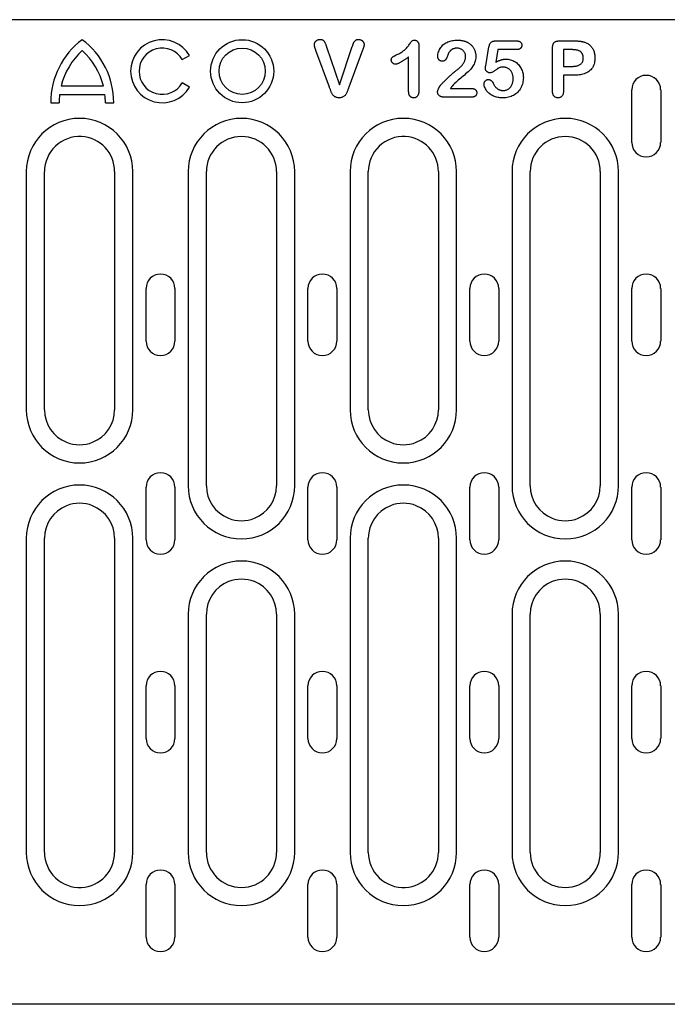
# Model space of a CAD drawing. Units: millimetres. Extents: x -13838 to -1653, y -50878 to -48451.
# Drawn here: x -13131 to -13020, y -50081 to -49912 of the extents above; entities that cross this region are included whole.
import ezdxf

# ---------------------------------------------------------------- set-up
doc = ezdxf.new("R2010")
doc.units = ezdxf.units.MM
for name, color, linetype in [('BEMASS', 3, 'Continuous'), ('DUENN-18', 94, 'Continuous'), ('SICHTBAR', 7, 'Continuous')]:
    doc.layers.add(name, color=color, linetype=linetype)
doc.styles.add('BEMSTIL', font='arial.ttf')
doc.dimstyles.new('BEMASS', dxfattribs={"dimscale": 10, "dimtxt": 3.5, "dimasz": 3.5, "dimexe": 2, "dimexo": 0, "dimgap": 1, "dimtad": 1, "dimdec": 0, "dimtxsty": 'BEMSTIL', "dimcen": 3, "dimclrd": 3, "dimclre": 3, "dimclrt": 4, "dimadec": 0, "dimazin": 0, "dimtfac": 0.875, "dimtdec": 0, "dimtmove": 0, "dimatfit": 0, "dimfxl": 1, "dimtolj": 1, "dimlwd": 25, "dimlwe": 25, "dimarcsym": 0})

# ---------------------------------------------------------------- blocks, each defined once
blk = doc.blocks.new('*D497')
at = {"layer": 'BEMASS', "color": 3, "lineweight": 25, "transparency": 16777216}
for p, q in [((-13162.04, -50080.73), (-13162.04, -50186.41)), ((-13133.91, -50080.73), (-13133.91, -50186.41)), ((-13190.04, -50170.41), (-13218.04, -50170.41)), ((-13162.04, -50170.41), (-13133.91, -50170.41)), ((-13105.91, -50170.41), (-13021.27, -50170.41))]:
    blk.add_line(p, q, dxfattribs=at)
at = {"layer": 'BEMASS', "color": 3, "transparency": 16777216}
for points in [[(-13190.04, -50165.75), (-13190.04, -50175.08), (-13162.04, -50170.41)], [(-13105.91, -50165.75), (-13105.91, -50175.08), (-13133.91, -50170.41)]]:
    blk.add_solid(points, dxfattribs=at)
at = {"layer": 'Defpoints', "color": 0, "transparency": 16777216}
for p in [(-13162.04, -50080.73), (-13133.91, -50080.73), (-13133.91, -50170.41)]:
    blk.add_point(p, dxfattribs=at)
at = {"layer": 'BEMASS', "color": 4, "transparency": 16777216, "insert": (-13049.59, -50148.12), "char_height": 28, "attachment_point": 5, "style": 'BEMSTIL'}
blk.add_mtext('\\A1;28', dxfattribs=at)

msp = doc.modelspace()

# ---------------------------------------------------------------- linework, layer by layer
at = {"layer": 'DUENN-18'}
for p, q in [((-13049.07, -49915.86), (-13045.61, -49915.86)), ((-13038.14, -49915.86), (-13035.69, -49915.86)), ((-13077.52, -49923.78), (-13079.83, -49917.51)), ((-13078.01, -49916.89), (-13075.82, -49923.36)), ((-13075.82, -49923.36), (-13073.61, -49916.84)), ((-13071.86, -49917.46), (-13074.21, -49923.78)), ((-13062.23, -49916.74), (-13062.23, -49924.28)), ((-13050.78, -49920.1), (-13050.23, -49916.9)), ((-13048.7, -49917.36), (-13049.07, -49919.51)), ((-13045.57, -49917.36), (-13048.7, -49917.36)), ((-13039.35, -49924.44), (-13039.35, -49917.05)), ((-13036.18, -49917.36), (-13037.48, -49917.36)), ((-13037.48, -49917.36), (-13037.48, -49920.23)), ((-13102.71, -49919.07), (-13101.46, -49918.35)), ((-13063.98, -49924.55), (-13063.98, -49918.61)), ((-13037.48, -49920.23), (-13036.18, -49920.23)), ((-13101.46, -49923.75), (-13102.71, -49923.03)), ((-13037.48, -49921.73), (-13037.48, -49924.43)), ((-13035.71, -49921.73), (-13037.48, -49921.73)), ((-13123.43, -49923.57), (-13116.21, -49923.57)), ((-13056.81, -49923.98), (-13053.37, -49923.98)), ((-13025.8, -49933.23), (-13025.8, -49924.23)), ((-13020.85, -49924.23), (-13020.85, -49933.23)), ((-13125.22, -49926.45), (-13123.78, -49926.45)), ((-13123.69, -49925.01), (-13115.94, -49925.01)), ((-13115.86, -49926.45), (-13114.42, -49926.45)), ((-13053.15, -49925.48), (-13057.97, -49925.48)), ((-13129.39, -49938.23), (-13129.39, -49978.98)), ((-13126.28, -49978.98), (-13126.28, -49938.23)), ((-13114.28, -49938.23), (-13114.28, -49978.98)), ((-13111.17, -49978.98), (-13111.17, -49938.23)), ((-13101.69, -49938.23), (-13101.69, -49991.98)), ((-13098.58, -49991.98), (-13098.58, -49938.23)), ((-13086.58, -49938.23), (-13086.58, -49991.98)), ((-13083.47, -49991.98), (-13083.47, -49938.23)), ((-13073.99, -49938.23), (-13073.99, -49978.98)), ((-13070.88, -49978.98), (-13070.88, -49938.23)), ((-13058.88, -49938.23), (-13058.88, -49978.98)), ((-13055.77, -49978.98), (-13055.77, -49938.23)), ((-13046.29, -49938.23), (-13046.29, -49991.98)), ((-13043.18, -49991.98), (-13043.18, -49938.23)), ((-13031.18, -49938.23), (-13031.18, -49991.98)), ((-13028.07, -49991.98), (-13028.07, -49938.23)), ((-13108.9, -49967.23), (-13108.9, -49958.23)), ((-13103.95, -49958.23), (-13103.95, -49967.23)), ((-13081.2, -49967.23), (-13081.2, -49958.23)), ((-13076.25, -49958.23), (-13076.25, -49967.23)), ((-13053.5, -49967.23), (-13053.5, -49958.23)), ((-13048.55, -49958.23), (-13048.55, -49967.23)), ((-13025.8, -49967.23), (-13025.8, -49958.23)), ((-13020.85, -49958.23), (-13020.85, -49967.23)), ((-13108.9, -50001.23), (-13108.9, -49992.23)), ((-13103.95, -49992.23), (-13103.95, -50001.23)), ((-13081.2, -50001.23), (-13081.2, -49992.23)), ((-13076.25, -49992.23), (-13076.25, -50001.23)), ((-13053.5, -50001.23), (-13053.5, -49992.23)), ((-13048.55, -49992.23), (-13048.55, -50001.23)), ((-13025.8, -50001.23), (-13025.8, -49992.23)), ((-13020.85, -49992.23), (-13020.85, -50001.23)), ((-13129.39, -50000.98), (-13129.39, -50054.73)), ((-13126.28, -50054.73), (-13126.28, -50000.98)), ((-13114.28, -50000.98), (-13114.28, -50054.73)), ((-13111.17, -50054.73), (-13111.17, -50000.98)), ((-13073.99, -50000.98), (-13073.99, -50054.73)), ((-13070.88, -50054.73), (-13070.88, -50000.98)), ((-13058.88, -50000.98), (-13058.88, -50054.73)), ((-13055.77, -50054.73), (-13055.77, -50000.98)), ((-13101.69, -50013.98), (-13101.69, -50054.73)), ((-13098.58, -50054.73), (-13098.58, -50013.98)), ((-13086.58, -50013.98), (-13086.58, -50054.73)), ((-13083.47, -50054.73), (-13083.47, -50013.98)), ((-13046.29, -50013.98), (-13046.29, -50054.73)), ((-13043.18, -50054.73), (-13043.18, -50013.98)), ((-13031.18, -50013.98), (-13031.18, -50054.73)), ((-13028.07, -50054.73), (-13028.07, -50013.98)), ((-13108.9, -50035.23), (-13108.9, -50026.23)), ((-13103.95, -50026.23), (-13103.95, -50035.23)), ((-13081.2, -50035.23), (-13081.2, -50026.23)), ((-13076.25, -50026.23), (-13076.25, -50035.23)), ((-13053.5, -50035.23), (-13053.5, -50026.23)), ((-13048.55, -50026.23), (-13048.55, -50035.23)), ((-13025.8, -50035.23), (-13025.8, -50026.23)), ((-13020.85, -50026.23), (-13020.85, -50035.23)), ((-13108.9, -50069.23), (-13108.9, -50060.23)), ((-13103.95, -50060.23), (-13103.95, -50069.23)), ((-13081.2, -50069.23), (-13081.2, -50060.23)), ((-13076.25, -50060.23), (-13076.25, -50069.23)), ((-13053.5, -50069.23), (-13053.5, -50060.23)), ((-13048.55, -50060.23), (-13048.55, -50069.23)), ((-13025.8, -50069.23), (-13025.8, -50060.23)), ((-13020.85, -50060.23), (-13020.85, -50069.23))]:
    msp.add_line(p, q, dxfattribs=at)
at = {"layer": 'DUENN-18', "flags": 128}
for points in [[(-13080.1, -49916.5), (-13080.1, -49916.44), (-13080.09, -49916.38), (-13080.08, -49916.32), (-13080.07, -49916.26), (-13080.05, -49916.2), (-13080.02, -49916.15), (-13079.99, -49916.09), (-13079.96, -49916.04), (-13079.93, -49915.99), (-13079.89, -49915.95), (-13079.85, -49915.9), (-13079.81, -49915.86), (-13079.76, -49915.82), (-13079.71, -49915.78), (-13079.66, -49915.75), (-13079.61, -49915.72), (-13079.56, -49915.69), (-13079.5, -49915.67), (-13079.45, -49915.65), (-13079.39, -49915.63), (-13079.33, -49915.62), (-13079.27, -49915.61), (-13079.21, -49915.61), (-13079.15, -49915.61)], [(-13079.15, -49915.61), (-13079.07, -49915.61), (-13078.99, -49915.62), (-13078.92, -49915.63), (-13078.84, -49915.64), (-13078.76, -49915.67), (-13078.69, -49915.7), (-13078.62, -49915.73), (-13078.56, -49915.78), (-13078.5, -49915.83), (-13078.45, -49915.89), (-13078.41, -49915.96), (-13078.37, -49916.02), (-13078.33, -49916.09), (-13078.3, -49916.16), (-13078.26, -49916.23), (-13078.23, -49916.3), (-13078.2, -49916.38), (-13078.17, -49916.45), (-13078.14, -49916.52), (-13078.12, -49916.59), (-13078.09, -49916.67), (-13078.06, -49916.74), (-13078.04, -49916.82), (-13078.01, -49916.89)], [(-13073.61, -49916.84), (-13073.59, -49916.77), (-13073.57, -49916.7), (-13073.54, -49916.63), (-13073.52, -49916.56), (-13073.49, -49916.49), (-13073.47, -49916.42), (-13073.44, -49916.35), (-13073.41, -49916.28), (-13073.39, -49916.21), (-13073.36, -49916.14), (-13073.33, -49916.07), (-13073.29, -49916.01), (-13073.25, -49915.94), (-13073.2, -49915.89), (-13073.14, -49915.83), (-13073.09, -49915.78), (-13073.03, -49915.74), (-13072.96, -49915.7), (-13072.9, -49915.67), (-13072.82, -49915.64), (-13072.75, -49915.63), (-13072.68, -49915.61), (-13072.6, -49915.61), (-13072.53, -49915.61)], [(-13072.53, -49915.61), (-13072.47, -49915.61), (-13072.41, -49915.61), (-13072.35, -49915.62), (-13072.3, -49915.63), (-13072.24, -49915.65), (-13072.18, -49915.67), (-13072.13, -49915.69), (-13072.08, -49915.72), (-13072.03, -49915.75), (-13071.98, -49915.78), (-13071.93, -49915.82), (-13071.89, -49915.86), (-13071.85, -49915.9), (-13071.81, -49915.94), (-13071.77, -49915.99), (-13071.74, -49916.04), (-13071.71, -49916.09), (-13071.68, -49916.14), (-13071.66, -49916.2), (-13071.64, -49916.25), (-13071.62, -49916.31), (-13071.61, -49916.37), (-13071.61, -49916.42), (-13071.6, -49916.48)], [(-13065.98, -49918.21), (-13065.83, -49918.14), (-13065.68, -49918.06), (-13065.54, -49917.99), (-13065.39, -49917.9), (-13065.25, -49917.82), (-13065.11, -49917.73), (-13064.97, -49917.63), (-13064.84, -49917.53), (-13064.71, -49917.42), (-13064.59, -49917.31), (-13064.47, -49917.2), (-13064.35, -49917.08), (-13064.24, -49916.96), (-13064.13, -49916.83), (-13064.02, -49916.7), (-13063.92, -49916.57), (-13063.83, -49916.43), (-13063.73, -49916.3), (-13063.63, -49916.16), (-13063.53, -49916.03), (-13063.43, -49915.9), (-13063.31, -49915.79), (-13063.15, -49915.74), (-13062.98, -49915.73)], [(-13062.98, -49915.73), (-13062.92, -49915.74), (-13062.86, -49915.74), (-13062.8, -49915.75), (-13062.75, -49915.77), (-13062.69, -49915.79), (-13062.64, -49915.82), (-13062.59, -49915.85), (-13062.54, -49915.88), (-13062.5, -49915.92), (-13062.46, -49915.97), (-13062.42, -49916.01), (-13062.39, -49916.06), (-13062.36, -49916.12), (-13062.33, -49916.17), (-13062.31, -49916.22), (-13062.29, -49916.28), (-13062.27, -49916.34), (-13062.26, -49916.39), (-13062.25, -49916.45), (-13062.24, -49916.51), (-13062.24, -49916.57), (-13062.23, -49916.63), (-13062.23, -49916.69), (-13062.23, -49916.74)], [(-13058.99, -49918.51), (-13058.98, -49918.31), (-13058.96, -49918.12), (-13058.91, -49917.92), (-13058.85, -49917.73), (-13058.78, -49917.54), (-13058.7, -49917.36), (-13058.6, -49917.18), (-13058.49, -49917.01), (-13058.37, -49916.85), (-13058.24, -49916.7), (-13058.1, -49916.56), (-13057.94, -49916.43), (-13057.78, -49916.31), (-13057.61, -49916.21), (-13057.44, -49916.11), (-13057.26, -49916.03), (-13057.07, -49915.95), (-13056.88, -49915.89), (-13056.69, -49915.84), (-13056.49, -49915.8), (-13056.29, -49915.77), (-13056.09, -49915.75), (-13055.89, -49915.74), (-13055.69, -49915.73)], [(-13055.69, -49915.73), (-13055.62, -49915.73), (-13055.54, -49915.73), (-13055.47, -49915.74), (-13055.4, -49915.74), (-13055.32, -49915.74), (-13055.25, -49915.75), (-13055.18, -49915.75), (-13055.11, -49915.76), (-13055.03, -49915.77), (-13054.96, -49915.78), (-13054.89, -49915.79), (-13054.82, -49915.8), (-13054.74, -49915.81), (-13054.67, -49915.83), (-13054.6, -49915.84), (-13054.53, -49915.86), (-13054.46, -49915.88), (-13054.39, -49915.9), (-13054.32, -49915.92), (-13054.25, -49915.95), (-13054.18, -49915.97), (-13054.11, -49916), (-13054.04, -49916.03), (-13053.98, -49916.06)], [(-13053.98, -49916.06), (-13053.86, -49916.11), (-13053.75, -49916.18), (-13053.65, -49916.24), (-13053.54, -49916.32), (-13053.45, -49916.4), (-13053.35, -49916.48), (-13053.26, -49916.57), (-13053.17, -49916.66), (-13053.09, -49916.76), (-13053.01, -49916.86), (-13052.94, -49916.96), (-13052.88, -49917.07), (-13052.81, -49917.18), (-13052.76, -49917.29), (-13052.7, -49917.41), (-13052.66, -49917.53), (-13052.61, -49917.65), (-13052.58, -49917.77), (-13052.55, -49917.89), (-13052.52, -49918.01), (-13052.5, -49918.14), (-13052.49, -49918.27), (-13052.48, -49918.39), (-13052.48, -49918.52)], [(-13050.23, -49916.9), (-13050.21, -49916.83), (-13050.2, -49916.76), (-13050.18, -49916.69), (-13050.16, -49916.62), (-13050.14, -49916.55), (-13050.12, -49916.48), (-13050.09, -49916.41), (-13050.06, -49916.35), (-13050.02, -49916.28), (-13049.98, -49916.22), (-13049.94, -49916.16), (-13049.89, -49916.11), (-13049.83, -49916.06), (-13049.77, -49916.02), (-13049.71, -49915.98), (-13049.64, -49915.95), (-13049.57, -49915.92), (-13049.5, -49915.9), (-13049.43, -49915.89), (-13049.36, -49915.88), (-13049.29, -49915.87), (-13049.22, -49915.86), (-13049.14, -49915.86), (-13049.07, -49915.86)], [(-13045.61, -49915.86), (-13045.55, -49915.86), (-13045.49, -49915.86), (-13045.43, -49915.86), (-13045.37, -49915.87), (-13045.31, -49915.88), (-13045.25, -49915.89), (-13045.19, -49915.9), (-13045.14, -49915.91), (-13045.08, -49915.93), (-13045.02, -49915.95), (-13044.97, -49915.98), (-13044.92, -49916.01), (-13044.87, -49916.04), (-13044.82, -49916.08), (-13044.78, -49916.12), (-13044.74, -49916.17), (-13044.71, -49916.22), (-13044.68, -49916.27), (-13044.66, -49916.32), (-13044.64, -49916.38), (-13044.63, -49916.44), (-13044.62, -49916.5), (-13044.62, -49916.56), (-13044.61, -49916.62)], [(-13039.35, -49917.05), (-13039.35, -49916.96), (-13039.35, -49916.88), (-13039.34, -49916.8), (-13039.33, -49916.72), (-13039.32, -49916.64), (-13039.3, -49916.56), (-13039.27, -49916.48), (-13039.25, -49916.4), (-13039.21, -49916.33), (-13039.17, -49916.26), (-13039.12, -49916.19), (-13039.06, -49916.13), (-13039, -49916.08), (-13038.93, -49916.03), (-13038.86, -49915.99), (-13038.79, -49915.96), (-13038.71, -49915.93), (-13038.63, -49915.91), (-13038.55, -49915.89), (-13038.47, -49915.88), (-13038.39, -49915.87), (-13038.31, -49915.86), (-13038.23, -49915.86), (-13038.14, -49915.86)], [(-13035.69, -49915.86), (-13035.62, -49915.86), (-13035.55, -49915.86), (-13035.48, -49915.86), (-13035.41, -49915.86), (-13035.34, -49915.86), (-13035.27, -49915.86), (-13035.2, -49915.87), (-13035.13, -49915.87), (-13035.06, -49915.87), (-13034.99, -49915.88), (-13034.92, -49915.88), (-13034.85, -49915.89), (-13034.78, -49915.89), (-13034.71, -49915.9), (-13034.64, -49915.91), (-13034.57, -49915.92), (-13034.5, -49915.93), (-13034.43, -49915.94), (-13034.36, -49915.95), (-13034.3, -49915.97), (-13034.23, -49915.98), (-13034.16, -49916), (-13034.09, -49916.01), (-13034.02, -49916.03)], [(-13034.02, -49916.03), (-13033.88, -49916.08), (-13033.74, -49916.13), (-13033.6, -49916.18), (-13033.47, -49916.25), (-13033.33, -49916.32), (-13033.21, -49916.41), (-13033.09, -49916.49), (-13032.97, -49916.59), (-13032.86, -49916.69), (-13032.76, -49916.8), (-13032.67, -49916.92), (-13032.58, -49917.04), (-13032.5, -49917.17), (-13032.42, -49917.3), (-13032.36, -49917.43), (-13032.3, -49917.57), (-13032.25, -49917.71), (-13032.21, -49917.86), (-13032.18, -49918), (-13032.15, -49918.15), (-13032.13, -49918.3), (-13032.11, -49918.45), (-13032.11, -49918.6), (-13032.1, -49918.75)], [(-13079.83, -49917.51), (-13079.85, -49917.47), (-13079.86, -49917.43), (-13079.87, -49917.39), (-13079.89, -49917.35), (-13079.91, -49917.31), (-13079.92, -49917.26), (-13079.94, -49917.22), (-13079.95, -49917.18), (-13079.97, -49917.14), (-13079.98, -49917.1), (-13080, -49917.06), (-13080.01, -49917.02), (-13080.02, -49916.97), (-13080.03, -49916.93), (-13080.04, -49916.89), (-13080.05, -49916.85), (-13080.06, -49916.8), (-13080.07, -49916.76), (-13080.08, -49916.72), (-13080.09, -49916.67), (-13080.09, -49916.63), (-13080.1, -49916.58), (-13080.1, -49916.54), (-13080.1, -49916.5)], [(-13071.6, -49916.48), (-13071.6, -49916.53), (-13071.61, -49916.57), (-13071.61, -49916.61), (-13071.61, -49916.65), (-13071.62, -49916.69), (-13071.63, -49916.74), (-13071.64, -49916.78), (-13071.65, -49916.82), (-13071.66, -49916.86), (-13071.67, -49916.9), (-13071.68, -49916.94), (-13071.69, -49916.98), (-13071.7, -49917.02), (-13071.72, -49917.06), (-13071.73, -49917.1), (-13071.75, -49917.14), (-13071.76, -49917.18), (-13071.78, -49917.22), (-13071.79, -49917.26), (-13071.81, -49917.3), (-13071.82, -49917.34), (-13071.83, -49917.38), (-13071.85, -49917.42), (-13071.86, -49917.46)], [(-13057.09, -49917.87), (-13057.13, -49917.94), (-13057.16, -49918.02), (-13057.19, -49918.1), (-13057.22, -49918.18), (-13057.25, -49918.25), (-13057.28, -49918.33), (-13057.31, -49918.41), (-13057.33, -49918.49), (-13057.36, -49918.57), (-13057.4, -49918.64), (-13057.43, -49918.72), (-13057.47, -49918.79), (-13057.51, -49918.87), (-13057.55, -49918.94), (-13057.59, -49919.01), (-13057.64, -49919.08), (-13057.7, -49919.14), (-13057.76, -49919.2), (-13057.83, -49919.24), (-13057.9, -49919.28), (-13057.98, -49919.31), (-13058.06, -49919.32), (-13058.15, -49919.33), (-13058.23, -49919.34)], [(-13055.73, -49917.11), (-13055.8, -49917.11), (-13055.87, -49917.11), (-13055.93, -49917.12), (-13056, -49917.13), (-13056.07, -49917.14), (-13056.13, -49917.15), (-13056.2, -49917.17), (-13056.26, -49917.19), (-13056.33, -49917.21), (-13056.39, -49917.24), (-13056.45, -49917.27), (-13056.51, -49917.3), (-13056.57, -49917.34), (-13056.63, -49917.38), (-13056.68, -49917.42), (-13056.73, -49917.46), (-13056.79, -49917.5), (-13056.83, -49917.55), (-13056.88, -49917.6), (-13056.93, -49917.65), (-13056.97, -49917.7), (-13057.01, -49917.76), (-13057.05, -49917.81), (-13057.09, -49917.87)], [(-13054.23, -49918.57), (-13054.23, -49918.48), (-13054.24, -49918.38), (-13054.25, -49918.28), (-13054.27, -49918.19), (-13054.3, -49918.09), (-13054.33, -49918), (-13054.37, -49917.91), (-13054.42, -49917.83), (-13054.47, -49917.74), (-13054.53, -49917.66), (-13054.59, -49917.59), (-13054.66, -49917.52), (-13054.73, -49917.45), (-13054.81, -49917.39), (-13054.89, -49917.34), (-13054.98, -49917.29), (-13055.07, -49917.25), (-13055.16, -49917.21), (-13055.25, -49917.18), (-13055.34, -49917.15), (-13055.44, -49917.13), (-13055.53, -49917.12), (-13055.63, -49917.11), (-13055.73, -49917.11)], [(-13044.61, -49916.62), (-13044.62, -49916.67), (-13044.62, -49916.73), (-13044.63, -49916.79), (-13044.65, -49916.84), (-13044.66, -49916.89), (-13044.69, -49916.95), (-13044.72, -49917), (-13044.75, -49917.04), (-13044.78, -49917.09), (-13044.82, -49917.13), (-13044.87, -49917.16), (-13044.91, -49917.2), (-13044.96, -49917.23), (-13045.01, -49917.25), (-13045.06, -49917.28), (-13045.12, -49917.29), (-13045.17, -49917.31), (-13045.23, -49917.32), (-13045.28, -49917.33), (-13045.34, -49917.34), (-13045.4, -49917.35), (-13045.45, -49917.35), (-13045.51, -49917.35), (-13045.57, -49917.36)], [(-13034.47, -49917.77), (-13034.53, -49917.72), (-13034.59, -49917.68), (-13034.65, -49917.64), (-13034.71, -49917.6), (-13034.78, -49917.57), (-13034.85, -49917.54), (-13034.92, -49917.52), (-13034.99, -49917.49), (-13035.06, -49917.47), (-13035.14, -49917.45), (-13035.21, -49917.44), (-13035.28, -49917.42), (-13035.36, -49917.41), (-13035.43, -49917.4), (-13035.51, -49917.39), (-13035.58, -49917.38), (-13035.66, -49917.38), (-13035.73, -49917.37), (-13035.8, -49917.37), (-13035.88, -49917.36), (-13035.95, -49917.36), (-13036.03, -49917.36), (-13036.1, -49917.36), (-13036.18, -49917.36)], [(-13034.1, -49918.79), (-13034.1, -49918.74), (-13034.11, -49918.7), (-13034.11, -49918.65), (-13034.11, -49918.6), (-13034.12, -49918.56), (-13034.12, -49918.51), (-13034.13, -49918.47), (-13034.14, -49918.42), (-13034.15, -49918.38), (-13034.16, -49918.33), (-13034.17, -49918.29), (-13034.19, -49918.24), (-13034.2, -49918.2), (-13034.22, -49918.16), (-13034.24, -49918.12), (-13034.26, -49918.07), (-13034.28, -49918.03), (-13034.3, -49917.99), (-13034.33, -49917.95), (-13034.35, -49917.92), (-13034.38, -49917.88), (-13034.41, -49917.84), (-13034.44, -49917.81), (-13034.47, -49917.77)], [(-13066.94, -49919.12), (-13066.94, -49919.06), (-13066.93, -49919), (-13066.92, -49918.95), (-13066.91, -49918.89), (-13066.89, -49918.83), (-13066.86, -49918.78), (-13066.83, -49918.73), (-13066.79, -49918.69), (-13066.75, -49918.64), (-13066.7, -49918.61), (-13066.66, -49918.57), (-13066.61, -49918.54), (-13066.56, -49918.51), (-13066.51, -49918.48), (-13066.45, -49918.45), (-13066.4, -49918.42), (-13066.35, -49918.4), (-13066.3, -49918.37), (-13066.25, -49918.34), (-13066.19, -49918.32), (-13066.14, -49918.29), (-13066.09, -49918.27), (-13066.03, -49918.24), (-13065.98, -49918.21)], [(-13066.23, -49919.86), (-13066.28, -49919.85), (-13066.32, -49919.85), (-13066.37, -49919.84), (-13066.42, -49919.83), (-13066.46, -49919.82), (-13066.5, -49919.8), (-13066.55, -49919.77), (-13066.59, -49919.75), (-13066.62, -49919.72), (-13066.66, -49919.69), (-13066.7, -49919.66), (-13066.73, -49919.63), (-13066.76, -49919.59), (-13066.79, -49919.56), (-13066.82, -49919.52), (-13066.84, -49919.48), (-13066.87, -49919.44), (-13066.88, -49919.4), (-13066.9, -49919.35), (-13066.91, -49919.31), (-13066.92, -49919.26), (-13066.93, -49919.22), (-13066.94, -49919.17), (-13066.94, -49919.12)], [(-13063.98, -49918.61), (-13064.06, -49918.67), (-13064.15, -49918.73), (-13064.24, -49918.8), (-13064.33, -49918.86), (-13064.42, -49918.93), (-13064.5, -49918.99), (-13064.59, -49919.05), (-13064.68, -49919.11), (-13064.77, -49919.17), (-13064.86, -49919.23), (-13064.95, -49919.29), (-13065.05, -49919.35), (-13065.14, -49919.4), (-13065.23, -49919.46), (-13065.33, -49919.51), (-13065.42, -49919.57), (-13065.52, -49919.62), (-13065.61, -49919.67), (-13065.71, -49919.71), (-13065.81, -49919.75), (-13065.91, -49919.79), (-13066.02, -49919.82), (-13066.12, -49919.85), (-13066.23, -49919.86)], [(-13058.23, -49919.34), (-13058.28, -49919.33), (-13058.33, -49919.33), (-13058.39, -49919.32), (-13058.44, -49919.31), (-13058.49, -49919.3), (-13058.54, -49919.28), (-13058.58, -49919.26), (-13058.63, -49919.23), (-13058.67, -49919.2), (-13058.72, -49919.17), (-13058.76, -49919.13), (-13058.79, -49919.1), (-13058.83, -49919.06), (-13058.86, -49919.01), (-13058.88, -49918.97), (-13058.91, -49918.92), (-13058.93, -49918.87), (-13058.95, -49918.83), (-13058.96, -49918.77), (-13058.97, -49918.72), (-13058.98, -49918.67), (-13058.99, -49918.62), (-13058.99, -49918.57), (-13058.99, -49918.51)], [(-13052.48, -49918.52), (-13052.49, -49918.8), (-13052.53, -49919.07), (-13052.59, -49919.34), (-13052.68, -49919.6), (-13052.79, -49919.85), (-13052.93, -49920.09), (-13053.08, -49920.33), (-13053.24, -49920.55), (-13053.41, -49920.77), (-13053.6, -49920.97), (-13053.8, -49921.16), (-13054.01, -49921.34), (-13054.22, -49921.52), (-13054.43, -49921.7), (-13054.64, -49921.88), (-13054.86, -49922.06), (-13055.07, -49922.23), (-13055.28, -49922.41), (-13055.49, -49922.59), (-13055.7, -49922.77), (-13055.91, -49922.96), (-13056.11, -49923.15), (-13056.3, -49923.34), (-13056.49, -49923.55)], [(-13055.86, -49920.94), (-13055.76, -49920.87), (-13055.66, -49920.79), (-13055.56, -49920.72), (-13055.47, -49920.64), (-13055.37, -49920.56), (-13055.28, -49920.48), (-13055.19, -49920.39), (-13055.1, -49920.31), (-13055.01, -49920.22), (-13054.92, -49920.13), (-13054.84, -49920.03), (-13054.76, -49919.94), (-13054.69, -49919.84), (-13054.62, -49919.74), (-13054.55, -49919.63), (-13054.49, -49919.52), (-13054.43, -49919.41), (-13054.38, -49919.3), (-13054.34, -49919.18), (-13054.3, -49919.06), (-13054.27, -49918.94), (-13054.25, -49918.82), (-13054.23, -49918.7), (-13054.23, -49918.57)], [(-13049.07, -49919.51), (-13049.01, -49919.48), (-13048.94, -49919.44), (-13048.87, -49919.4), (-13048.81, -49919.37), (-13048.74, -49919.34), (-13048.67, -49919.3), (-13048.6, -49919.27), (-13048.53, -49919.24), (-13048.46, -49919.21), (-13048.39, -49919.19), (-13048.32, -49919.16), (-13048.24, -49919.14), (-13048.17, -49919.11), (-13048.1, -49919.09), (-13048.03, -49919.07), (-13047.95, -49919.05), (-13047.88, -49919.04), (-13047.8, -49919.02), (-13047.73, -49919.01), (-13047.65, -49919), (-13047.58, -49918.99), (-13047.5, -49918.99), (-13047.42, -49918.98), (-13047.35, -49918.98)], [(-13047.35, -49918.98), (-13047.15, -49918.99), (-13046.95, -49919.01), (-13046.75, -49919.04), (-13046.55, -49919.09), (-13046.36, -49919.15), (-13046.17, -49919.22), (-13045.99, -49919.31), (-13045.81, -49919.4), (-13045.64, -49919.51), (-13045.48, -49919.64), (-13045.33, -49919.77), (-13045.19, -49919.91), (-13045.05, -49920.07), (-13044.93, -49920.23), (-13044.82, -49920.4), (-13044.72, -49920.57), (-13044.64, -49920.75), (-13044.56, -49920.94), (-13044.49, -49921.13), (-13044.44, -49921.33), (-13044.4, -49921.52), (-13044.37, -49921.72), (-13044.36, -49921.93), (-13044.35, -49922.13)], [(-13036.18, -49920.23), (-13036.06, -49920.23), (-13035.94, -49920.23), (-13035.82, -49920.22), (-13035.7, -49920.21), (-13035.58, -49920.2), (-13035.46, -49920.18), (-13035.34, -49920.16), (-13035.22, -49920.14), (-13035.1, -49920.11), (-13034.99, -49920.07), (-13034.88, -49920.03), (-13034.77, -49919.98), (-13034.66, -49919.92), (-13034.56, -49919.85), (-13034.47, -49919.77), (-13034.39, -49919.69), (-13034.32, -49919.59), (-13034.25, -49919.49), (-13034.2, -49919.38), (-13034.16, -49919.26), (-13034.14, -49919.15), (-13034.12, -49919.03), (-13034.11, -49918.91), (-13034.1, -49918.79)], [(-13032.1, -49918.75), (-13032.11, -49918.97), (-13032.12, -49919.19), (-13032.15, -49919.41), (-13032.2, -49919.63), (-13032.26, -49919.85), (-13032.34, -49920.06), (-13032.43, -49920.26), (-13032.54, -49920.45), (-13032.67, -49920.63), (-13032.82, -49920.8), (-13032.98, -49920.95), (-13033.16, -49921.09), (-13033.34, -49921.21), (-13033.54, -49921.32), (-13033.74, -49921.41), (-13033.95, -49921.48), (-13034.17, -49921.55), (-13034.38, -49921.6), (-13034.6, -49921.64), (-13034.82, -49921.68), (-13035.04, -49921.7), (-13035.27, -49921.72), (-13035.49, -49921.73), (-13035.71, -49921.73)], [(-13058.45, -49923.37), (-13058.35, -49923.26), (-13058.25, -49923.16), (-13058.14, -49923.05), (-13058.04, -49922.94), (-13057.94, -49922.84), (-13057.83, -49922.73), (-13057.73, -49922.63), (-13057.62, -49922.52), (-13057.52, -49922.42), (-13057.41, -49922.32), (-13057.31, -49922.21), (-13057.2, -49922.11), (-13057.09, -49922.01), (-13056.98, -49921.91), (-13056.88, -49921.81), (-13056.77, -49921.71), (-13056.66, -49921.61), (-13056.55, -49921.51), (-13056.44, -49921.41), (-13056.33, -49921.31), (-13056.21, -49921.21), (-13056.1, -49921.12), (-13055.98, -49921.03), (-13055.86, -49920.94)], [(-13050.85, -49920.55), (-13050.85, -49920.53), (-13050.85, -49920.51), (-13050.85, -49920.49), (-13050.85, -49920.48), (-13050.84, -49920.46), (-13050.84, -49920.44), (-13050.84, -49920.42), (-13050.83, -49920.4), (-13050.83, -49920.38), (-13050.83, -49920.36), (-13050.82, -49920.34), (-13050.82, -49920.32), (-13050.82, -49920.31), (-13050.81, -49920.29), (-13050.81, -49920.27), (-13050.81, -49920.25), (-13050.8, -49920.23), (-13050.8, -49920.21), (-13050.8, -49920.19), (-13050.79, -49920.17), (-13050.79, -49920.16), (-13050.79, -49920.14), (-13050.79, -49920.12), (-13050.78, -49920.1)], [(-13050.03, -49921.33), (-13050.08, -49921.32), (-13050.13, -49921.32), (-13050.18, -49921.31), (-13050.24, -49921.3), (-13050.29, -49921.29), (-13050.33, -49921.27), (-13050.38, -49921.25), (-13050.43, -49921.22), (-13050.47, -49921.19), (-13050.51, -49921.16), (-13050.56, -49921.13), (-13050.59, -49921.1), (-13050.63, -49921.06), (-13050.67, -49921.02), (-13050.7, -49920.98), (-13050.73, -49920.94), (-13050.76, -49920.9), (-13050.78, -49920.85), (-13050.81, -49920.81), (-13050.82, -49920.76), (-13050.84, -49920.71), (-13050.85, -49920.66), (-13050.85, -49920.6), (-13050.85, -49920.55)], [(-13047.76, -49920.36), (-13047.87, -49920.36), (-13047.97, -49920.36), (-13048.08, -49920.37), (-13048.18, -49920.38), (-13048.29, -49920.4), (-13048.39, -49920.42), (-13048.49, -49920.46), (-13048.58, -49920.5), (-13048.67, -49920.56), (-13048.76, -49920.61), (-13048.85, -49920.67), (-13048.94, -49920.73), (-13049.02, -49920.79), (-13049.11, -49920.85), (-13049.19, -49920.92), (-13049.28, -49920.98), (-13049.36, -49921.04), (-13049.45, -49921.1), (-13049.54, -49921.16), (-13049.63, -49921.21), (-13049.72, -49921.25), (-13049.82, -49921.29), (-13049.93, -49921.31), (-13050.03, -49921.33)], [(-13046.1, -49922.32), (-13046.11, -49922.2), (-13046.11, -49922.08), (-13046.12, -49921.96), (-13046.14, -49921.84), (-13046.16, -49921.72), (-13046.19, -49921.61), (-13046.22, -49921.49), (-13046.27, -49921.38), (-13046.31, -49921.27), (-13046.37, -49921.16), (-13046.43, -49921.06), (-13046.5, -49920.96), (-13046.58, -49920.86), (-13046.66, -49920.78), (-13046.75, -49920.7), (-13046.85, -49920.62), (-13046.95, -49920.56), (-13047.06, -49920.51), (-13047.17, -49920.46), (-13047.29, -49920.42), (-13047.4, -49920.39), (-13047.52, -49920.37), (-13047.64, -49920.36), (-13047.76, -49920.36)], [(-13051.08, -49923.2), (-13051.08, -49923.15), (-13051.07, -49923.1), (-13051.06, -49923.05), (-13051.05, -49923.01), (-13051.03, -49922.96), (-13051.01, -49922.92), (-13050.99, -49922.88), (-13050.96, -49922.84), (-13050.94, -49922.8), (-13050.91, -49922.76), (-13050.88, -49922.73), (-13050.84, -49922.69), (-13050.81, -49922.66), (-13050.77, -49922.63), (-13050.73, -49922.6), (-13050.69, -49922.57), (-13050.65, -49922.55), (-13050.61, -49922.53), (-13050.56, -49922.52), (-13050.52, -49922.5), (-13050.47, -49922.49), (-13050.42, -49922.49), (-13050.37, -49922.48), (-13050.33, -49922.48)], [(-13050.33, -49922.48), (-13050.28, -49922.48), (-13050.23, -49922.49), (-13050.19, -49922.49), (-13050.14, -49922.5), (-13050.1, -49922.51), (-13050.05, -49922.53), (-13050.01, -49922.54), (-13049.97, -49922.56), (-13049.93, -49922.58), (-13049.89, -49922.61), (-13049.85, -49922.64), (-13049.81, -49922.67), (-13049.78, -49922.7), (-13049.75, -49922.73), (-13049.72, -49922.76), (-13049.69, -49922.8), (-13049.66, -49922.84), (-13049.63, -49922.87), (-13049.61, -49922.91), (-13049.58, -49922.95), (-13049.56, -49922.99), (-13049.54, -49923.04), (-13049.52, -49923.08), (-13049.5, -49923.12)], [(-13049.5, -49923.12), (-13049.46, -49923.2), (-13049.42, -49923.29), (-13049.38, -49923.37), (-13049.33, -49923.45), (-13049.28, -49923.53), (-13049.22, -49923.6), (-13049.16, -49923.68), (-13049.1, -49923.75), (-13049.04, -49923.82), (-13048.97, -49923.88), (-13048.9, -49923.94), (-13048.83, -49924), (-13048.76, -49924.06), (-13048.68, -49924.11), (-13048.6, -49924.16), (-13048.51, -49924.2), (-13048.43, -49924.23), (-13048.34, -49924.27), (-13048.25, -49924.29), (-13048.16, -49924.32), (-13048.07, -49924.34), (-13047.98, -49924.35), (-13047.88, -49924.35), (-13047.79, -49924.36)], [(-13044.35, -49922.13), (-13044.36, -49922.36), (-13044.38, -49922.59), (-13044.41, -49922.81), (-13044.45, -49923.04), (-13044.51, -49923.26), (-13044.59, -49923.48), (-13044.67, -49923.69), (-13044.77, -49923.9), (-13044.89, -49924.1), (-13045.02, -49924.29), (-13045.16, -49924.47), (-13045.32, -49924.64), (-13045.48, -49924.79), (-13045.66, -49924.94), (-13045.85, -49925.07), (-13046.05, -49925.19), (-13046.25, -49925.29), (-13046.46, -49925.38), (-13046.68, -49925.45), (-13046.9, -49925.51), (-13047.13, -49925.55), (-13047.36, -49925.58), (-13047.59, -49925.6), (-13047.82, -49925.61)], [(-13047.79, -49924.36), (-13047.67, -49924.35), (-13047.54, -49924.34), (-13047.42, -49924.32), (-13047.3, -49924.29), (-13047.19, -49924.25), (-13047.07, -49924.2), (-13046.96, -49924.14), (-13046.86, -49924.07), (-13046.77, -49923.99), (-13046.67, -49923.91), (-13046.59, -49923.82), (-13046.51, -49923.72), (-13046.44, -49923.62), (-13046.38, -49923.51), (-13046.32, -49923.4), (-13046.28, -49923.29), (-13046.23, -49923.17), (-13046.2, -49923.06), (-13046.17, -49922.94), (-13046.14, -49922.81), (-13046.12, -49922.69), (-13046.11, -49922.57), (-13046.11, -49922.45), (-13046.1, -49922.32)], [(-13075.86, -49925.61), (-13075.97, -49925.6), (-13076.09, -49925.59), (-13076.2, -49925.57), (-13076.3, -49925.55), (-13076.41, -49925.51), (-13076.51, -49925.46), (-13076.61, -49925.41), (-13076.7, -49925.34), (-13076.78, -49925.27), (-13076.86, -49925.19), (-13076.93, -49925.1), (-13077, -49925.01), (-13077.05, -49924.91), (-13077.11, -49924.82), (-13077.16, -49924.72), (-13077.21, -49924.62), (-13077.25, -49924.51), (-13077.29, -49924.41), (-13077.33, -49924.3), (-13077.37, -49924.2), (-13077.41, -49924.09), (-13077.45, -49923.99), (-13077.49, -49923.88), (-13077.52, -49923.78)], [(-13074.21, -49923.78), (-13074.25, -49923.88), (-13074.28, -49923.99), (-13074.32, -49924.09), (-13074.36, -49924.2), (-13074.4, -49924.3), (-13074.44, -49924.41), (-13074.48, -49924.51), (-13074.52, -49924.62), (-13074.57, -49924.72), (-13074.62, -49924.82), (-13074.67, -49924.92), (-13074.73, -49925.01), (-13074.79, -49925.1), (-13074.86, -49925.19), (-13074.94, -49925.27), (-13075.03, -49925.34), (-13075.12, -49925.4), (-13075.21, -49925.46), (-13075.32, -49925.51), (-13075.42, -49925.55), (-13075.53, -49925.57), (-13075.64, -49925.59), (-13075.75, -49925.6), (-13075.86, -49925.61)], [(-13063.11, -49925.61), (-13063.17, -49925.6), (-13063.24, -49925.6), (-13063.3, -49925.59), (-13063.36, -49925.57), (-13063.43, -49925.55), (-13063.49, -49925.53), (-13063.54, -49925.5), (-13063.6, -49925.46), (-13063.65, -49925.43), (-13063.7, -49925.38), (-13063.74, -49925.34), (-13063.78, -49925.28), (-13063.82, -49925.23), (-13063.85, -49925.17), (-13063.88, -49925.12), (-13063.9, -49925.06), (-13063.92, -49925), (-13063.94, -49924.93), (-13063.95, -49924.87), (-13063.96, -49924.81), (-13063.97, -49924.74), (-13063.97, -49924.68), (-13063.97, -49924.61), (-13063.98, -49924.55)], [(-13062.23, -49924.28), (-13062.23, -49924.36), (-13062.23, -49924.43), (-13062.23, -49924.51), (-13062.24, -49924.58), (-13062.25, -49924.66), (-13062.26, -49924.73), (-13062.27, -49924.81), (-13062.29, -49924.88), (-13062.3, -49924.95), (-13062.33, -49925.02), (-13062.35, -49925.09), (-13062.38, -49925.16), (-13062.42, -49925.23), (-13062.46, -49925.29), (-13062.51, -49925.35), (-13062.56, -49925.41), (-13062.61, -49925.46), (-13062.68, -49925.5), (-13062.74, -49925.53), (-13062.81, -49925.56), (-13062.88, -49925.58), (-13062.96, -49925.59), (-13063.03, -49925.6), (-13063.11, -49925.61)], [(-13059.02, -49924.59), (-13059.02, -49924.53), (-13059.01, -49924.47), (-13059, -49924.42), (-13058.99, -49924.36), (-13058.97, -49924.31), (-13058.95, -49924.25), (-13058.94, -49924.2), (-13058.92, -49924.15), (-13058.89, -49924.09), (-13058.87, -49924.04), (-13058.85, -49923.99), (-13058.82, -49923.94), (-13058.8, -49923.89), (-13058.77, -49923.84), (-13058.75, -49923.79), (-13058.72, -49923.74), (-13058.69, -49923.69), (-13058.66, -49923.64), (-13058.63, -49923.59), (-13058.6, -49923.54), (-13058.56, -49923.5), (-13058.53, -49923.46), (-13058.49, -49923.41), (-13058.45, -49923.37)], [(-13057.97, -49925.48), (-13058.04, -49925.48), (-13058.1, -49925.47), (-13058.16, -49925.47), (-13058.23, -49925.46), (-13058.29, -49925.45), (-13058.35, -49925.43), (-13058.41, -49925.41), (-13058.47, -49925.39), (-13058.53, -49925.36), (-13058.59, -49925.33), (-13058.64, -49925.3), (-13058.69, -49925.26), (-13058.74, -49925.21), (-13058.79, -49925.17), (-13058.83, -49925.12), (-13058.87, -49925.07), (-13058.9, -49925.02), (-13058.93, -49924.96), (-13058.96, -49924.9), (-13058.98, -49924.84), (-13059, -49924.78), (-13059.01, -49924.71), (-13059.02, -49924.65), (-13059.02, -49924.59)], [(-13056.49, -49923.55), (-13056.5, -49923.57), (-13056.51, -49923.58), (-13056.53, -49923.6), (-13056.54, -49923.62), (-13056.56, -49923.64), (-13056.57, -49923.65), (-13056.59, -49923.67), (-13056.6, -49923.69), (-13056.61, -49923.71), (-13056.63, -49923.72), (-13056.64, -49923.74), (-13056.65, -49923.76), (-13056.67, -49923.78), (-13056.68, -49923.8), (-13056.69, -49923.81), (-13056.71, -49923.83), (-13056.72, -49923.85), (-13056.73, -49923.87), (-13056.75, -49923.89), (-13056.76, -49923.91), (-13056.77, -49923.93), (-13056.78, -49923.94), (-13056.8, -49923.96), (-13056.81, -49923.98)], [(-13053.37, -49923.98), (-13053.31, -49923.98), (-13053.25, -49923.98), (-13053.19, -49923.99), (-13053.12, -49923.99), (-13053.06, -49924), (-13053, -49924.01), (-13052.94, -49924.02), (-13052.89, -49924.04), (-13052.83, -49924.06), (-13052.77, -49924.08), (-13052.71, -49924.1), (-13052.66, -49924.13), (-13052.61, -49924.17), (-13052.56, -49924.2), (-13052.51, -49924.24), (-13052.47, -49924.29), (-13052.44, -49924.34), (-13052.4, -49924.39), (-13052.37, -49924.44), (-13052.35, -49924.5), (-13052.33, -49924.56), (-13052.32, -49924.62), (-13052.32, -49924.68), (-13052.31, -49924.74)], [(-13052.31, -49924.74), (-13052.32, -49924.79), (-13052.32, -49924.84), (-13052.33, -49924.89), (-13052.34, -49924.95), (-13052.35, -49925), (-13052.37, -49925.05), (-13052.4, -49925.09), (-13052.42, -49925.14), (-13052.45, -49925.18), (-13052.48, -49925.23), (-13052.52, -49925.27), (-13052.56, -49925.3), (-13052.6, -49925.33), (-13052.64, -49925.36), (-13052.69, -49925.39), (-13052.74, -49925.41), (-13052.79, -49925.43), (-13052.84, -49925.44), (-13052.89, -49925.46), (-13052.94, -49925.47), (-13052.99, -49925.47), (-13053.05, -49925.48), (-13053.1, -49925.48), (-13053.15, -49925.48)], [(-13047.82, -49925.61), (-13048, -49925.6), (-13048.19, -49925.6), (-13048.37, -49925.58), (-13048.56, -49925.56), (-13048.74, -49925.53), (-13048.93, -49925.49), (-13049.11, -49925.44), (-13049.28, -49925.38), (-13049.46, -49925.31), (-13049.63, -49925.23), (-13049.79, -49925.14), (-13049.95, -49925.04), (-13050.1, -49924.93), (-13050.24, -49924.81), (-13050.38, -49924.69), (-13050.51, -49924.55), (-13050.63, -49924.4), (-13050.73, -49924.25), (-13050.82, -49924.09), (-13050.9, -49923.92), (-13050.97, -49923.74), (-13051.03, -49923.57), (-13051.06, -49923.38), (-13051.08, -49923.2)], [(-13038.41, -49925.61), (-13038.48, -49925.6), (-13038.55, -49925.6), (-13038.62, -49925.58), (-13038.69, -49925.57), (-13038.76, -49925.55), (-13038.82, -49925.52), (-13038.89, -49925.48), (-13038.94, -49925.45), (-13039, -49925.4), (-13039.05, -49925.35), (-13039.1, -49925.3), (-13039.14, -49925.25), (-13039.18, -49925.19), (-13039.22, -49925.12), (-13039.25, -49925.06), (-13039.27, -49924.99), (-13039.29, -49924.93), (-13039.31, -49924.86), (-13039.32, -49924.79), (-13039.34, -49924.72), (-13039.34, -49924.65), (-13039.35, -49924.58), (-13039.35, -49924.51), (-13039.35, -49924.44)], [(-13037.48, -49924.43), (-13037.48, -49924.5), (-13037.48, -49924.57), (-13037.49, -49924.64), (-13037.5, -49924.71), (-13037.51, -49924.78), (-13037.52, -49924.85), (-13037.54, -49924.92), (-13037.56, -49924.98), (-13037.58, -49925.05), (-13037.61, -49925.11), (-13037.65, -49925.18), (-13037.69, -49925.24), (-13037.73, -49925.29), (-13037.78, -49925.34), (-13037.83, -49925.39), (-13037.88, -49925.44), (-13037.94, -49925.48), (-13038, -49925.51), (-13038.07, -49925.54), (-13038.13, -49925.57), (-13038.2, -49925.58), (-13038.27, -49925.6), (-13038.34, -49925.6), (-13038.41, -49925.61)]]:
    msp.add_lwpolyline(points, dxfattribs=at)
at = {"layer": 'DUENN-18'}
for radius in [5.4, 3.96]:
    msp.add_circle((-13092.46, -49921.05), radius, dxfattribs=at)
for centre, radius, start, end in [((-13111.72, -49926.45), 13.5, 126.8699, 180), ((-13127.92, -49926.45), 13.5, 0, 53.1301), ((-13106.14, -49921.05), 5.4, 30, 330), ((-13111.72, -49926.45), 12.06, 132.1939, 166.1839), ((-13127.92, -49926.45), 12.06, 13.8161, 47.8061), ((-13106.14, -49921.05), 3.96, 30, 330), ((-13023.33, -49924.23), 2.47, 0, 180), ((-13111.72, -49926.45), 12.06, 173.1424, 180), ((-13127.92, -49926.45), 12.06, 0, 6.8576), ((-13120.28, -49938.23), 9.11, 0, 180), ((-13092.58, -49938.23), 9.11, 0, 180), ((-13064.88, -49938.23), 9.11, 0, 180), ((-13037.18, -49938.23), 9.11, 0, 180), ((-13120.28, -49938.23), 6, 86.8778, 180), ((-13120.28, -49938.23), 6, 0, 86.8778), ((-13092.58, -49938.23), 6, 0, 180), ((-13064.88, -49938.23), 6, 86.8778, 180), ((-13064.88, -49938.23), 6, 0, 86.8778), ((-13037.18, -49938.23), 6, 0, 180), ((-13023.33, -49933.23), 2.47, 180, 0), ((-13106.43, -49958.23), 2.47, 0, 180), ((-13078.73, -49958.23), 2.47, 0, 180), ((-13051.03, -49958.23), 2.47, 0, 180), ((-13023.33, -49958.23), 2.47, 0, 180), ((-13106.43, -49967.23), 2.47, 180, 0), ((-13078.73, -49967.23), 2.47, 180, 0), ((-13051.03, -49967.23), 2.47, 180, 0), ((-13023.33, -49967.23), 2.47, 180, 0), ((-13120.28, -49978.98), 9.11, 180, 0), ((-13120.28, -49978.98), 6, 180, 248.3454), ((-13120.28, -49978.98), 6, 291.6546, 0), ((-13064.88, -49978.98), 9.11, 180, 0), ((-13064.88, -49978.98), 6, 180, 248.3454), ((-13064.88, -49978.98), 6, 291.6546, 0), ((-13120.28, -49978.98), 6, 248.3454, 291.6546), ((-13064.88, -49978.98), 6, 248.3454, 291.6546), ((-13106.43, -49992.23), 2.47, 0, 180), ((-13078.73, -49992.23), 2.47, 0, 180), ((-13051.03, -49992.23), 2.47, 0, 180), ((-13023.33, -49992.23), 2.47, 0, 180), ((-13120.28, -50000.98), 9.11, 0, 180), ((-13092.58, -49991.98), 9.11, 180, 0), ((-13092.58, -49991.98), 6, 180, 248.3454), ((-13092.58, -49991.98), 6, 291.6546, 0), ((-13064.88, -50000.98), 9.11, 0, 180), ((-13037.18, -49991.98), 9.11, 180, 0), ((-13037.18, -49991.98), 6, 180, 248.3454), ((-13037.18, -49991.98), 6, 291.6546, 0), ((-13120.28, -50000.98), 6, 111.6546, 180), ((-13120.28, -50000.98), 6, 68.3454, 111.6546), ((-13120.28, -50000.98), 6, 0, 68.3454), ((-13064.88, -50000.98), 6, 111.6546, 180), ((-13064.88, -50000.98), 6, 68.3454, 111.6546), ((-13064.88, -50000.98), 6, 0, 68.3454), ((-13092.58, -49991.98), 6, 248.3454, 291.6546), ((-13037.18, -49991.98), 6, 248.3454, 291.6546), ((-13106.43, -50001.23), 2.47, 180, 0), ((-13078.73, -50001.23), 2.47, 180, 0), ((-13051.03, -50001.23), 2.47, 180, 0), ((-13023.33, -50001.23), 2.47, 180, 0), ((-13092.58, -50013.98), 9.11, 0, 180), ((-13037.18, -50013.98), 9.11, 0, 180), ((-13092.58, -50013.98), 6, 111.6546, 180), ((-13092.58, -50013.98), 6, 68.3454, 111.6546), ((-13092.58, -50013.98), 6, 0, 68.3454), ((-13037.18, -50013.98), 6, 111.6546, 180), ((-13037.18, -50013.98), 6, 68.3454, 111.6546), ((-13037.18, -50013.98), 6, 0, 68.3454), ((-13106.43, -50026.23), 2.47, 0, 180), ((-13078.73, -50026.23), 2.47, 0, 180), ((-13051.03, -50026.23), 2.47, 0, 180), ((-13023.33, -50026.23), 2.47, 0, 180), ((-13106.43, -50035.23), 2.47, 180, 0), ((-13078.73, -50035.23), 2.47, 180, 0), ((-13051.03, -50035.23), 2.47, 180, 0), ((-13023.33, -50035.23), 2.47, 180, 0), ((-13120.28, -50054.73), 9.11, 180, 0), ((-13120.28, -50054.73), 6, 180, 273.1222), ((-13120.28, -50054.73), 6, 273.1222, 0), ((-13092.58, -50054.73), 9.11, 180, 0), ((-13092.58, -50054.73), 6, 180, 0), ((-13064.88, -50054.73), 9.11, 180, 0), ((-13064.88, -50054.73), 6, 180, 273.1222), ((-13064.88, -50054.73), 6, 273.1222, 0), ((-13037.18, -50054.73), 9.11, 180, 0), ((-13037.18, -50054.73), 6, 180, 0), ((-13106.43, -50060.23), 2.47, 0, 180), ((-13078.73, -50060.23), 2.47, 0, 180), ((-13051.03, -50060.23), 2.47, 0, 180), ((-13023.33, -50060.23), 2.47, 0, 180), ((-13106.43, -50069.23), 2.47, 180, 0), ((-13078.73, -50069.23), 2.47, 180, 0), ((-13051.03, -50069.23), 2.47, 180, 0), ((-13023.33, -50069.23), 2.47, 180, 0)]:
    msp.add_arc(centre, radius, start, end, dxfattribs=at)
at = {"layer": 'SICHTBAR'}
for p, q in [((-12880.91, -49912.23), (-13138.04, -49912.23)), ((-12885.04, -50080.73), (-13133.91, -50080.73))]:
    msp.add_line(p, q, dxfattribs=at)

# ---------------------------------------------------------------- dimensions: what is measured, and where the dimension line sits
at = {"layer": 'BEMASS'}
dim = msp.add_linear_dim(base=(-13133.91, -50170.41), p1=(-13162.04, -50080.73), p2=(-13133.91, -50080.73), dimstyle='BEMASS', override={"dimscale": 8, "dimexe": 2, "dimgap": 1, "dimdec": 0, "dimclrt": 4, "dimtdec": 0, "dimtmove": 0, "dimatfit": 0}, dxfattribs=at)
dim.commit()
dim.dimension.update_dxf_attribs({"geometry": '*D497', "text_midpoint": (-13049.59, -50148.12)})

doc.saveas('drawing.dxf')
